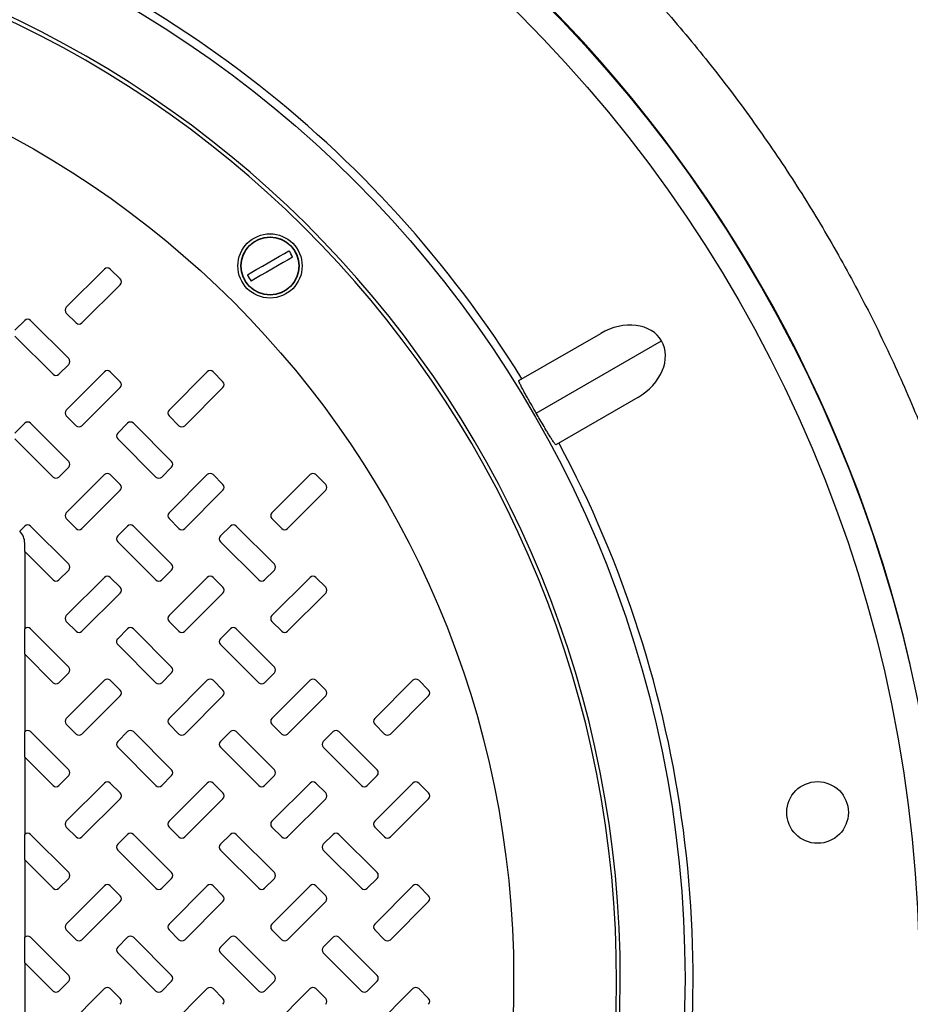
# Model space of a CAD drawing. Units: inches. Extents: x 0.3 to 21.8, y 0.2 to 16.9.
# Drawn here: x 13 to 13.5, y 14.8 to 15.3 of the extents above; entities that cross this region are included whole.
import ezdxf

# ---------------------------------------------------------------- set-up
doc = ezdxf.new("R2010")
doc.units = ezdxf.units.IN
doc.header["$MEASUREMENT"] = 0

msp = doc.modelspace()

# ---------------------------------------------------------------- linework, layer by layer
at = {"color": 7, "linetype": 'Continuous', "lineweight": 25}
for p, q in [((13.094315814, 15.2078799063), (13.0732106711, 15.1867747635)), ((13.102970114, 15.2024397292), (13.0975299635, 15.2078799063)), ((13.0818649712, 15.1781204901), (13.102970114, 15.1992256063)), ((13.0732106711, 15.1835606406), (13.0786508216, 15.1781204901)), ((13.0502417632, 15.1794707945), (13.0448016127, 15.174030644)), ((13.0745609489, 15.1583656783), (13.0534559127, 15.1794707945)), ((13.3233822878, 15.1462174987), (13.3685913655, 15.1723190105)), ((13.0448016127, 15.1708165211), (13.0659067555, 15.149711405)), ((13.3329988167, 15.1281508274), (13.4022746031, 15.1681472453)), ((13.0691207984, 15.149711405), (13.0745609489, 15.1551515554)), ((13.094315814, 15.1510617094), (13.0732106711, 15.1299565932)), ((13.102970114, 15.1456215589), (13.0975299635, 15.1510617094)), ((13.151133931, 15.1510617094), (13.1300288948, 15.1299565932)), ((13.159788231, 15.1456215589), (13.1543480805, 15.1510617094)), ((13.0818649712, 15.1213022931), (13.102970114, 15.142407436)), ((13.1386831948, 15.1213022931), (13.159788231, 15.142407436)), ((13.3890459559, 15.1368906997), (13.3438366649, 15.1107891879)), ((13.0732106711, 15.1267424703), (13.0786508216, 15.1213022931)), ((13.1300288948, 15.1267424703), (13.1354690453, 15.1213022931)), ((13.0502417632, 15.1226526242), (13.0448016127, 15.1172124471)), ((13.0745609489, 15.101547508), (13.0534559127, 15.1226526242)), ((13.1070598801, 15.1226526242), (13.1016197296, 15.1172124471)), ((13.1313791725, 15.101547508), (13.1102740297, 15.1226526242)), ((13.0448016127, 15.1139983242), (13.0659067555, 15.092893208)), ((13.1016197296, 15.1139983242), (13.1227248725, 15.092893208)), ((13.0691207984, 15.092893208), (13.0745609489, 15.0983333851)), ((13.125939022, 15.092893208), (13.1313791725, 15.0983333851)), ((13.094315814, 15.0942435391), (13.0732106711, 15.0731383962)), ((13.102970114, 15.0888033619), (13.0975299635, 15.0942435391)), ((13.151133931, 15.0942435391), (13.1300288948, 15.0731383962)), ((13.159788231, 15.0888033619), (13.1543480805, 15.0942435391)), ((13.2079521546, 15.0942435391), (13.1868470117, 15.0731383962)), ((13.216606348, 15.0888033619), (13.2111661975, 15.0942435391)), ((13.0818649712, 15.0644841228), (13.102970114, 15.085589239)), ((13.1386831948, 15.0644841228), (13.159788231, 15.085589239)), ((13.1955013118, 15.0644841228), (13.216606348, 15.085589239)), ((13.0732106711, 15.0699242733), (13.0786508216, 15.0644841228)), ((13.1300288948, 15.0699242733), (13.1354690453, 15.0644841228)), ((13.1868470117, 15.0699242733), (13.1922871622, 15.0644841228)), ((13.0502417632, 15.0658344272), (13.0474447821, 15.0630374462)), ((13.0745609489, 15.0447293111), (13.0534559127, 15.0658344272)), ((13.1070598801, 15.0658344272), (13.1016197296, 15.0603942768)), ((13.1313791725, 15.0447293111), (13.1102740297, 15.0658344272)), ((13.1638781037, 15.0658344272), (13.1584379533, 15.0603942768)), ((13.1881973961, 15.0447293111), (13.1670922533, 15.0658344272)), ((13.05022427, 15.0517574165), (13.05022427, 15.056304084)), ((13.1016197296, 15.0571801539), (13.1227248725, 15.0360750244)), ((13.1584379533, 15.0571801539), (13.1795430961, 15.0360750244)), ((13.05022427, 15.0517574165), (13.0659067555, 15.0360750244)), ((13.05022427, 15.0517574165), (13.05022427, 15.0089988171)), ((13.0691207984, 15.0360750244), (13.0745609489, 15.0415151882)), ((13.125939022, 15.0360750244), (13.1313791725, 15.0415151882)), ((13.182757139, 15.0360750244), (13.1881973961, 15.0415151882)), ((13.094315814, 15.0374253421), (13.0732106711, 15.0163202259)), ((13.102970114, 15.0319851783), (13.0975299635, 15.0374253421)), ((13.151133931, 15.0374253421), (13.1300288948, 15.0163202259)), ((13.159788231, 15.0319851783), (13.1543480805, 15.0374253421)), ((13.2079521546, 15.0374253421), (13.1868470117, 15.0163202259)), ((13.216606348, 15.0319851783), (13.2111661975, 15.0374253421)), ((13.0818649712, 15.0076659392), (13.102970114, 15.0287710554)), ((13.1386831948, 15.0076659392), (13.159788231, 15.0287710554)), ((13.1955013118, 15.0076659392), (13.216606348, 15.0287710554)), ((13.0502417632, 15.0090162569), (13.05022427, 15.0089988171)), ((13.05022427, 14.9949392462), (13.05022427, 15.0089988171)), ((13.0745609489, 14.9879111408), (13.0534559127, 15.0090162569)), ((13.0732106711, 15.013106103), (13.0786508216, 15.0076659392)), ((13.1070598801, 15.0090162569), (13.1016197296, 15.0035760931)), ((13.1313791725, 14.9879111408), (13.1102740297, 15.0090162569)), ((13.1300288948, 15.013106103), (13.1354690453, 15.0076659392)), ((13.1638781037, 15.0090162569), (13.1584379533, 15.0035760931)), ((13.1881973961, 14.9879111408), (13.1670922533, 15.0090162569)), ((13.1868470117, 15.013106103), (13.1922871622, 15.0076659392)), ((13.1016197296, 15.0003619703), (13.1227248725, 14.9792568407)), ((13.1584379533, 15.0003619703), (13.1795430961, 14.9792568407)), ((13.05022427, 14.9949392462), (13.0659067555, 14.9792568407)), ((13.05022427, 14.9949392462), (13.05022427, 14.9521806335)), ((13.0691207984, 14.9792568407), (13.0745609489, 14.9846970179)), ((13.125939022, 14.9792568407), (13.1313791725, 14.9846970179)), ((13.182757139, 14.9792568407), (13.1881973961, 14.9846970179)), ((13.094315814, 14.9806071718), (13.0732106711, 14.9595020423)), ((13.102970114, 14.9751669946), (13.0975299635, 14.9806071718)), ((13.151133931, 14.9806071718), (13.1300288948, 14.9595020423)), ((13.159788231, 14.9751669946), (13.1543480805, 14.9806071718)), ((13.2079521546, 14.9806071718), (13.1868470117, 14.9595020423)), ((13.216606348, 14.9751669946), (13.2111661975, 14.9806071718)), ((13.2647702716, 14.9806071718), (13.2436652354, 14.9595020423)), ((13.2734246783, 14.9751669946), (13.2679845278, 14.9806071718)), ((13.0818649712, 14.9508477556), (13.102970114, 14.9719528718)), ((13.1386831948, 14.9508477556), (13.159788231, 14.9719528718)), ((13.1955013118, 14.9508477556), (13.216606348, 14.9719528718)), ((13.2523194287, 14.9508477556), (13.2734246783, 14.9719528718)), ((13.0732106711, 14.9562879194), (13.0786508216, 14.9508477556)), ((13.1300288948, 14.9562879194), (13.1354690453, 14.9508477556)), ((13.1868470117, 14.9562879194), (13.1922871622, 14.9508477556)), ((13.2436652354, 14.9562879194), (13.2491053859, 14.9508477556)), ((13.0502417632, 14.9521980733), (13.05022427, 14.9521806335)), ((13.05022427, 14.9381210626), (13.05022427, 14.9521806335)), ((13.0745609489, 14.9310929571), (13.0534559127, 14.9521980733)), ((13.1070598801, 14.9521980733), (13.1016197296, 14.9467579095)), ((13.1313791725, 14.9310929571), (13.1102740297, 14.9521980733)), ((13.1638781037, 14.9521980733), (13.1584379533, 14.9467579095)), ((13.1881973961, 14.9310929571), (13.1670922533, 14.9521980733)), ((13.2206963274, 14.9521980733), (13.2152561769, 14.9467579095)), ((13.2450156198, 14.9310929571), (13.2239103702, 14.9521980733)), ((13.1016197296, 14.9435437866), (13.1227248725, 14.9224386638)), ((13.1584379533, 14.9435437866), (13.1795430961, 14.9224386638)), ((13.2152561769, 14.9435437866), (13.2363612131, 14.9224386638)), ((13.05022427, 14.9381210626), (13.0659067555, 14.9224386638)), ((13.05022427, 14.9381210626), (13.05022427, 14.8953624499)), ((13.0691207984, 14.9224386638), (13.0745609489, 14.9278788343)), ((13.125939022, 14.9224386638), (13.1313791725, 14.9278788343)), ((13.182757139, 14.9224386638), (13.1881973961, 14.9278788343)), ((13.2395754693, 14.9224386638), (13.2450156198, 14.9278788343)), ((13.094315814, 14.9237889815), (13.0732106711, 14.9026838653)), ((13.102970114, 14.9183488177), (13.0975299635, 14.9237889815)), ((13.151133931, 14.9237889815), (13.1300288948, 14.9026838653)), ((13.159788231, 14.9183488177), (13.1543480805, 14.9237889815)), ((13.2079521546, 14.9237889815), (13.1868470117, 14.9026838653)), ((13.216606348, 14.9183488177), (13.2111661975, 14.9237889815)), ((13.2647702716, 14.9237889815), (13.2436652354, 14.9026838653)), ((13.2734246783, 14.9183488177), (13.2679845278, 14.9237889815)), ((13.0818649712, 14.8940295719), (13.102970114, 14.9151346948)), ((13.1386831948, 14.8940295719), (13.159788231, 14.9151346948)), ((13.1955013118, 14.8940295719), (13.216606348, 14.9151346948)), ((13.2523194287, 14.8940295719), (13.2734246783, 14.9151346948)), ((13.0502417632, 14.8953798963), (13.05022427, 14.8953624499)), ((13.05022427, 14.881302879), (13.05022427, 14.8953624499)), ((13.0745609489, 14.8742747735), (13.0534559127, 14.8953798963)), ((13.0732106711, 14.8994697424), (13.0786508216, 14.8940295719)), ((13.1070598801, 14.8953798963), (13.1016197296, 14.8899397259)), ((13.1313791725, 14.8742747735), (13.1102740297, 14.8953798963)), ((13.1300288948, 14.8994697424), (13.1354690453, 14.8940295719)), ((13.1638781037, 14.8953798963), (13.1584379533, 14.8899397259)), ((13.1881973961, 14.8742747735), (13.1670922533, 14.8953798963)), ((13.1868470117, 14.8994697424), (13.1922871622, 14.8940295719)), ((13.2206963274, 14.8953798963), (13.2152561769, 14.8899397259)), ((13.2450156198, 14.8742747735), (13.2239103702, 14.8953798963)), ((13.2436652354, 14.8994697424), (13.2491053859, 14.8940295719)), ((13.1016197296, 14.886725603), (13.1227248725, 14.8656204835)), ((13.1584379533, 14.886725603), (13.1795430961, 14.8656204835)), ((13.2152561769, 14.886725603), (13.2363612131, 14.8656204835)), ((13.05022427, 14.881302879), (13.0659067555, 14.8656204835)), ((13.05022427, 14.881302879), (13.05022427, 14.8385442696)), ((13.0691207984, 14.8656204835), (13.0745609489, 14.8710606506)), ((13.125939022, 14.8656204835), (13.1313791725, 14.8710606506)), ((13.182757139, 14.8656204835), (13.1881973961, 14.8710606506)), ((13.2395754693, 14.8656204835), (13.2450156198, 14.8710606506)), ((13.094315814, 14.8669708012), (13.0732106711, 14.8458656817)), ((13.102970114, 14.8615306374), (13.0975299635, 14.8669708012)), ((13.151133931, 14.8669708012), (13.1300288948, 14.8458656817)), ((13.159788231, 14.8615306374), (13.1543480805, 14.8669708012)), ((13.2079521546, 14.8669708012), (13.1868470117, 14.8458656817)), ((13.216606348, 14.8615306374), (13.2111661975, 14.8669708012)), ((13.2647702716, 14.8669708012), (13.2436652354, 14.8458656817)), ((13.2734246783, 14.8615306374), (13.2679845278, 14.8669708012)), ((13.0818649712, 14.8372113933), (13.102970114, 14.8583165145)), ((13.1386831948, 14.8372113933), (13.159788231, 14.8583165145)), ((13.1955013118, 14.8372113933), (13.216606348, 14.8583165145)), ((13.2523194287, 14.8372113933), (13.2734246783, 14.8583165145)), ((13.0732106711, 14.8426515588), (13.0786508216, 14.8372113933)), ((13.1300288948, 14.8426515588), (13.1354690453, 14.8372113933)), ((13.1868470117, 14.8426515588), (13.1922871622, 14.8372113933)), ((13.2436652354, 14.8426515588), (13.2491053859, 14.8372113933)), ((13.0502417632, 14.8385617111), (13.05022427, 14.8385442696)), ((13.05022427, 14.8244846995), (13.05022427, 14.8385442696)), ((13.0745609489, 14.8174565893), (13.0534559127, 14.8385617111)), ((13.1070598801, 14.8385617111), (13.1016197296, 14.8331215456)), ((13.1313791725, 14.8174565893), (13.1102740297, 14.8385617111)), ((13.1638781037, 14.8385617111), (13.1584379533, 14.8331215456)), ((13.1881973961, 14.8174565893), (13.1670922533, 14.8385617111)), ((13.2206963274, 14.8385617111), (13.2152561769, 14.8331215456)), ((13.2450156198, 14.8174565893), (13.2239103702, 14.8385617111)), ((13.1016197296, 14.8299074244), (13.1227248725, 14.8088023015)), ((13.1584379533, 14.8299074244), (13.1795430961, 14.8088023015)), ((13.2152561769, 14.8299074244), (13.2363612131, 14.8088023015)), ((13.05022427, 14.8244846995), (13.0659067555, 14.8088023015)), ((13.05022427, 14.8244846995), (13.05022427, 14.7817260893)), ((13.0691207984, 14.8088023015), (13.0745609489, 14.8142424675)), ((13.125939022, 14.8088023015), (13.1313791725, 14.8142424675)), ((13.182757139, 14.8088023015), (13.1881973961, 14.8142424675)), ((13.2395754693, 14.8088023015), (13.2450156198, 14.8142424675)), ((13.094315814, 14.8101526205), (13.0732106711, 14.789047498)), ((13.102970114, 14.8047124546), (13.0975299635, 14.8101526205)), ((13.151133931, 14.8101526205), (13.1300288948, 14.789047498)), ((13.159788231, 14.8047124546), (13.1543480805, 14.8101526205)), ((13.2079521546, 14.8101526205), (13.1868470117, 14.789047498)), ((13.216606348, 14.8047124546), (13.2111661975, 14.8101526205)), ((13.2647702716, 14.8101526205), (13.2436652354, 14.789047498)), ((13.2734246783, 14.8047124546), (13.2679845278, 14.8101526205))]:
    msp.add_line(p, q, dxfattribs=at)
at = {"color": 7, "linetype": 'Continuous', "lineweight": 25, "flags": 128}
for points in [[(13.173345941, 15.204707543), (13.1757678864, 15.2061058468), (13.1785632674, 15.2077197482), (13.1816164588, 15.2094825278), (13.184801382, 15.2113213332), (13.1879863052, 15.2131601387), (13.1910394966, 15.2149229183), (13.1938348777, 15.2165368196), (13.196256823, 15.2179351235)], [(13.1982682131, 15.2144513504), (13.1958462678, 15.2130530466), (13.1930508867, 15.2114391452), (13.1899975887, 15.2096763389), (13.1868127721, 15.2078375601), (13.1836278489, 15.2059987547), (13.1805746575, 15.2042359751), (13.1777792765, 15.2026220471), (13.1753573311, 15.2012237432)]]:
    msp.add_lwpolyline(points, dxfattribs=at)
at = {"color": 7, "linetype": 'Continuous', "lineweight": 25}
for centre, radius in [((12.7920771453, 14.8158495284), 0.7670352972346013), ((12.7920771453, 14.8158495284), 0.7525948462115244), ((12.7920771453, 14.8158495284), 0.6231209736274154), ((12.7920771453, 14.8158495284), 0.5284090909090918), ((13.1858070576, 15.2095794407), 0.0177545454545456), ((13.1858070576, 15.2095794407), 0.0160909090909082), ((13.1858070576, 15.2095794407), 0.0159413041968357), ((13.4884544963, 14.9075293459), 0.0170454545454532)]:
    msp.add_circle(centre, radius, dxfattribs=at)
for centre, radius, start, end in [((12.7920771453, 14.8158495284), 0.7675290675806187, 13.0682373749, 79.99925902280002), ((12.7920771453, 14.8158495284), 0.6275948462115287, 31.867712451, 73.132287549), ((12.7920771453, 14.8158495284), 0.5873299929545471, 93.23136515379998, 86.76863484620002), ((12.7920771453, 14.8158495284), 0.5852272727272736, 93.3395087275, 86.66049127249998), ((13.1858070576, 15.2095794407), 0.0133796523280219, 21.3539468068, 38.6460531932), ((13.0959228577, 15.2062728324), 0.0022727272727275, 45, 135), ((13.1858070576, 15.2095794407), 0.0133796523280236, 201.3539468068, 218.6460531932), ((13.1013630236, 15.2008326665), 0.0022727272727275, 315, 45), ((13.0748177356, 15.1851677102), 0.0022727272727275, 135, 225), ((13.0518488105, 15.1778637415), 0.0022727272727288, 45, 135), ((13.0802579015, 15.1797275444), 0.0022727272727288, 225, 315), ((13.0729539327, 15.1567586193), 0.0022727272727262, 315, 45), ((13.0959228577, 15.1494546506), 0.0022727272727275, 45, 135), ((13.1527410396, 15.1494546506), 0.0022727272727275, 45, 135), ((13.0675137668, 15.1513184535), 0.0022727272727288, 225, 315), ((13.1013630236, 15.1440144847), 0.0022727272727275, 315, 45), ((13.1581812054, 15.1440144847), 0.0022727272727275, 315, 45), ((13.0748177356, 15.1283495284), 0.0022727272727275, 135, 225), ((13.1316359174, 15.1283495284), 0.0022727272727275, 135, 225), ((13.0518488105, 15.1210455597), 0.0022727272727288, 45, 135), ((13.1086669924, 15.1210455597), 0.0022727272727288, 45, 135), ((13.0802579015, 15.1229093625), 0.0022727272727275, 225, 315), ((13.1370760833, 15.1229093625), 0.0022727272727275, 225, 315), ((13.1032268265, 15.1156053938), 0.0022727272727288, 135, 225), ((12.7920771453, 14.8158495284), 0.627594846211528, 346.867712451, 28.132287549), ((13.0729539327, 15.0999404375), 0.0022727272727262, 315, 45), ((13.1297721145, 15.0999404375), 0.0022727272727262, 315, 45), ((13.0675137668, 15.0945002716), 0.0022727272727288, 225, 315), ((13.0959228577, 15.0926364688), 0.0022727272727275, 45, 135), ((13.1243319486, 15.0945002716), 0.0022727272727288, 225, 315), ((13.1527410396, 15.0926364688), 0.0022727272727275, 45, 135), ((13.2095592214, 15.0926364688), 0.0022727272727275, 45, 135), ((13.1013630236, 15.0871963029), 0.0022727272727275, 315, 45), ((13.1581812054, 15.0871963029), 0.0022727272727275, 315, 45), ((13.2149993873, 15.0871963029), 0.0022727272727275, 315, 45), ((13.0748177356, 15.0715313466), 0.0022727272727288, 135, 225), ((13.1316359174, 15.0715313466), 0.0022727272727275, 135, 225), ((13.1884540992, 15.0715313466), 0.0022727272727275, 135, 225), ((13.0518488105, 15.0642273779), 0.0022727272727288, 45, 135), ((13.0802579015, 15.0660911807), 0.0022727272727275, 225, 315), ((13.1086669924, 15.0642273779), 0.0022727272727288, 45, 135), ((13.1370760833, 15.0660911807), 0.0022727272727275, 225, 315), ((13.1654851742, 15.0642273779), 0.0022727272727288, 45, 135), ((13.1938942651, 15.0660911807), 0.0022727272727275, 225, 315), ((13.0406788538, 15.0563040739), 0.0095454545454565, 0, 44.86192695969999), ((13.1032268265, 15.058787212), 0.0022727272727288, 135, 225), ((13.1600450083, 15.058787212), 0.0022727272727288, 135, 225), ((13.0729539327, 15.0431222557), 0.0022727272727262, 315, 45), ((13.1297721145, 15.0431222557), 0.0022727272727262, 315, 45), ((13.1865902963, 15.0431222557), 0.0022727272727262, 315, 45), ((13.0675137668, 15.0376820898), 0.0022727272727288, 225, 315), ((13.0959228577, 15.035818287), 0.0022727272727275, 45, 135), ((13.1243319486, 15.0376820898), 0.0022727272727288, 225, 315), ((13.1527410396, 15.035818287), 0.0022727272727275, 45, 135), ((13.1811501305, 15.0376820898), 0.0022727272727275, 225, 315), ((13.2095592214, 15.035818287), 0.0022727272727275, 45, 135), ((13.1013630236, 15.0303781211), 0.0022727272727275, 315, 45), ((13.1581812054, 15.0303781211), 0.0022727272727275, 315, 45), ((13.2149993873, 15.0303781211), 0.0022727272727275, 315, 45), ((13.0748177356, 15.0147131648), 0.0022727272727288, 135, 225), ((13.1316359174, 15.0147131648), 0.0022727272727275, 135, 225), ((13.1884540992, 15.0147131648), 0.0022727272727275, 135, 225), ((13.0518488105, 15.007409196), 0.0022727272727288, 45, 135), ((13.1086669924, 15.007409196), 0.0022727272727288, 45, 135), ((13.1654851742, 15.007409196), 0.0022727272727288, 45, 135), ((13.0802579015, 15.0092729989), 0.0022727272727275, 225, 315), ((13.1032268265, 15.0019690302), 0.0022727272727262, 134.9999999998999, 225), ((13.1370760833, 15.0092729989), 0.0022727272727275, 225, 315), ((13.1600450083, 15.0019690302), 0.0022727272727288, 135, 225), ((13.1938942651, 15.0092729989), 0.0022727272727275, 225, 315), ((13.0729539327, 14.9863040739), 0.0022727272727262, 315, 45), ((13.1297721145, 14.9863040739), 0.0022727272727262, 315, 45), ((13.1865902963, 14.9863040739), 0.0022727272727262, 315, 45), ((13.0675137668, 14.980863908), 0.0022727272727288, 225, 315), ((13.0959228577, 14.9790001051), 0.0022727272727275, 45, 135), ((13.1243319486, 14.980863908), 0.0022727272727288, 225, 315), ((13.1527410396, 14.9790001051), 0.0022727272727275, 45, 135), ((13.1811501305, 14.980863908), 0.0022727272727288, 225, 315), ((13.2095592214, 14.9790001051), 0.0022727272727275, 45, 135), ((13.2663774032, 14.9790001051), 0.0022727272727275, 45, 135), ((13.1013630236, 14.9735599393), 0.0022727272727275, 315, 45), ((13.1581812054, 14.9735599393), 0.0022727272727275, 315, 45), ((13.2149993873, 14.9735599393), 0.0022727272727275, 315, 45), ((13.2718175691, 14.9735599393), 0.0022727272727275, 315, 45), ((13.0748177356, 14.957894983), 0.0022727272727288, 135, 225), ((13.1316359174, 14.957894983), 0.0022727272727275, 135, 225), ((13.1884540992, 14.957894983), 0.0022727272727275, 135, 225), ((13.245272281, 14.957894983), 0.0022727272727275, 135, 225), ((13.0518488105, 14.9505910142), 0.0022727272727288, 45, 135), ((13.0802579015, 14.9524548171), 0.0022727272727275, 225, 315), ((13.1086669924, 14.9505910142), 0.0022727272727288, 45, 135), ((13.1370760833, 14.9524548171), 0.0022727272727275, 225, 315), ((13.1654851742, 14.9505910142), 0.0022727272727288, 45, 135), ((13.1938942651, 14.9524548171), 0.0022727272727275, 225, 315), ((13.222303356, 14.9505910142), 0.0022727272727275, 45, 135), ((13.2507124469, 14.9524548171), 0.0022727272727275, 225, 315), ((13.1032268265, 14.9451508483), 0.0022727272727275, 135, 225), ((13.1600450083, 14.9451508483), 0.0022727272727275, 135, 225), ((13.2168631901, 14.9451508483), 0.0022727272727275, 135, 225), ((13.0729539327, 14.9294858921), 0.0022727272727262, 315, 45), ((13.1297721145, 14.9294858921), 0.0022727272727262, 315, 45), ((13.1865902963, 14.9294858921), 0.0022727272727262, 315, 45), ((13.2434084782, 14.9294858921), 0.0022727272727275, 315, 45), ((13.0675137668, 14.9240457262), 0.0022727272727288, 225, 315), ((13.0959228577, 14.9221819233), 0.0022727272727275, 45, 135), ((13.1243319486, 14.9240457262), 0.0022727272727288, 225, 315), ((13.1527410396, 14.9221819233), 0.0022727272727275, 45, 135), ((13.1811501305, 14.9240457262), 0.0022727272727288, 225, 315), ((13.2095592214, 14.9221819233), 0.0022727272727275, 45, 135), ((13.2379683123, 14.9240457262), 0.0022727272727288, 225, 315), ((13.2663774032, 14.9221819233), 0.0022727272727275, 45, 135), ((13.1013630236, 14.9167417574), 0.0022727272727275, 315, 45), ((13.1581812054, 14.9167417574), 0.0022727272727275, 315, 45), ((13.2149993873, 14.9167417574), 0.0022727272727275, 315, 45), ((13.2718175691, 14.9167417574), 0.0022727272727275, 315, 45), ((13.0748177356, 14.9010768012), 0.0022727272727275, 135, 225), ((13.1316359174, 14.9010768012), 0.0022727272727275, 135, 225), ((13.1884540992, 14.9010768012), 0.0022727272727275, 135, 225), ((13.245272281, 14.9010768012), 0.0022727272727275, 135, 225), ((13.0518488105, 14.8937728324), 0.0022727272727275, 45, 135), ((13.1086669924, 14.8937728324), 0.0022727272727288, 45, 135), ((13.1654851742, 14.8937728324), 0.0022727272727288, 45, 135), ((13.222303356, 14.8937728324), 0.0022727272727275, 45, 135), ((13.0802579015, 14.8956366353), 0.0022727272727275, 225, 315), ((13.1032268265, 14.8883326665), 0.0022727272727275, 135, 225), ((13.1370760833, 14.8956366353), 0.0022727272727275, 225, 315), ((13.1600450083, 14.8883326665), 0.0022727272727275, 135, 225), ((13.1938942651, 14.8956366353), 0.0022727272727275, 225, 315), ((13.2168631901, 14.8883326665), 0.0022727272727275, 135, 225), ((13.2507124469, 14.8956366353), 0.0022727272727275, 225, 315), ((13.0729539327, 14.8726677102), 0.0022727272727275, 315, 45), ((13.1297721145, 14.8726677102), 0.0022727272727275, 315, 45), ((13.1865902963, 14.8726677102), 0.0022727272727275, 315, 45), ((13.2434084782, 14.8726677102), 0.0022727272727288, 315, 45), ((13.0959228577, 14.8653637415), 0.0022727272727275, 45, 135), ((13.1527410396, 14.8653637415), 0.0022727272727275, 45, 135), ((13.2095592214, 14.8653637415), 0.0022727272727275, 45, 135), ((13.2663774032, 14.8653637415), 0.0022727272727275, 45, 135), ((13.0675137668, 14.8672275444), 0.0022727272727288, 225, 315), ((13.1243319486, 14.8672275444), 0.0022727272727288, 225, 315), ((13.1811501305, 14.8672275444), 0.0022727272727288, 225, 315), ((13.2379683123, 14.8672275444), 0.0022727272727288, 225, 315), ((13.1013630236, 14.8599235756), 0.0022727272727275, 315, 45), ((13.1581812054, 14.8599235756), 0.0022727272727275, 315, 45), ((13.2149993873, 14.8599235756), 0.0022727272727275, 315, 45), ((13.2718175691, 14.8599235756), 0.0022727272727275, 315, 45), ((13.0748177356, 14.8442586193), 0.0022727272727275, 135, 225), ((13.1316359174, 14.8442586193), 0.0022727272727275, 135, 225), ((13.1884540992, 14.8442586193), 0.0022727272727275, 135, 225), ((13.245272281, 14.8442586193), 0.0022727272727275, 135, 225), ((13.0518488105, 14.8369546506), 0.0022727272727275, 45, 135), ((13.0802579015, 14.8388184535), 0.0022727272727262, 225, 315), ((13.1086669924, 14.8369546506), 0.0022727272727275, 45, 135), ((13.1370760833, 14.8388184535), 0.0022727272727275, 225, 315), ((13.1654851742, 14.8369546506), 0.0022727272727275, 45, 135), ((13.1938942651, 14.8388184535), 0.0022727272727275, 225, 315), ((13.222303356, 14.8369546506), 0.0022727272727262, 45, 135), ((13.2507124469, 14.8388184535), 0.0022727272727275, 225, 315), ((13.1032268265, 14.8315144847), 0.0022727272727288, 135, 225), ((13.1600450083, 14.8315144847), 0.0022727272727288, 135, 225), ((13.2168631901, 14.8315144847), 0.0022727272727288, 135, 225), ((13.0729539327, 14.8158495284), 0.0022727272727262, 315, 45), ((13.1297721145, 14.8158495284), 0.0022727272727275, 315, 45), ((13.1865902963, 14.8158495284), 0.0022727272727275, 315, 45), ((13.2434084782, 14.8158495284), 0.0022727272727288, 315, 45), ((13.0675137668, 14.8104093625), 0.0022727272727288, 225, 315), ((13.0959228577, 14.8085455597), 0.0022727272727288, 45, 135), ((13.1243319486, 14.8104093625), 0.0022727272727288, 225, 315), ((13.1527410396, 14.8085455597), 0.0022727272727288, 45, 135), ((13.1811501305, 14.8104093625), 0.0022727272727288, 225, 315), ((13.2095592214, 14.8085455597), 0.0022727272727288, 45, 135), ((13.2379683123, 14.8104093625), 0.0022727272727288, 225, 315), ((13.2663774032, 14.8085455597), 0.0022727272727288, 45, 135), ((13.1013630236, 14.8031053938), 0.0022727272727275, 315, 45), ((13.1581812054, 14.8031053938), 0.0022727272727275, 315, 45), ((13.2149993873, 14.8031053938), 0.0022727272727275, 315, 45), ((13.2718175691, 14.8031053938), 0.0022727272727275, 315, 45)]:
    msp.add_arc(centre, radius, start, end, dxfattribs=at)
for major_axis, ratio, start_param, end_param in [((-0.0234560883565784, -0.0135423789268074), 0.7552050332000002, 3.1415926535884, 4.712388980384689), ((0.0234560883565784, 0.0135423789268057), 0.7552050331999998, 4.712388980384699, 6.283185307179584)]:
    msp.add_ellipse((13.3788185923, 15.1546048608), major_axis=major_axis, ratio=ratio, start_param=start_param, end_param=end_param, dxfattribs=at)
for points, knots in [([(12.93325580791555, 15.61645297311769), (12.94621845062525, 15.6139796331461), (12.97212825377085, 15.60903590730169), (13.01048416749746, 15.59923026047397), (13.04834490352295, 15.58770058116578), (13.08559490511882, 15.57431442976701), (13.12215038542213, 15.55913717989761), (13.15792166990151, 15.54219312322981), (13.19283029934478, 15.5235367898982), (13.22678778764992, 15.50320017354976), (13.25971309836875, 15.48123210708301), (13.29153560831065, 15.45769484374521), (13.32217279479696, 15.43263388350312), (13.35155125930384, 15.40610879439793), (13.37961042130173, 15.37819187658709), (13.40627491782645, 15.34893962437213), (13.43148156676151, 15.31842238692738), (13.45518014188344, 15.28671983316185), (13.47730452211083, 15.25389913270497), (13.49780227940901, 15.22003896704176), (13.51663651429098, 15.1852257417615), (13.53374812439778, 15.14953475177548), (13.54910866819782, 15.1130543087428), (13.56264773204281, 15.07586453807386), (13.57449214452033, 15.0380884025203), (13.58081526673003, 15.01248003116806), (13.583978744042, 14.99966808493602)], [0, 0, 0, 0, 0.0416835128682194, 0.0833172399347476, 0.1250000091830058, 0.1666824571896371, 0.2083161491704854, 0.2499999936228336, 0.2916824534840672, 0.3333161685959695, 0.374999974332284, 0.4166823729526303, 0.4583161967068957, 0.4999999938178011, 0.5416823815058655, 0.5833160565158507, 0.6250000511217825, 0.6666824954401279, 0.7083160492464723, 0.7499999392212927, 0.7916824437588424, 0.8333161608458886, 0.8750000014240621, 0.9166820371052784, 0.9583157692425136, 1, 1, 1, 1]), ([(13.33299881671687, 15.12815082735908), (13.33213486434767, 15.12965163739652), (13.33041207394069, 15.13264437313913), (13.3284019445727, 15.13619097571235), (13.32691731102593, 15.13884920090578), (13.3256394948182, 15.14118248206133), (13.32454412220202, 15.14325712908437), (13.32374660664369, 15.14489451697054), (13.32331965855955, 15.14594547409243), (13.32336140844338, 15.14612681099246), (13.32338228780783, 15.14621749865135)], [0, 0, 0, 0, 0.1240503091362856, 0.2473662787232075, 0.339131460287368, 0.431052584851459, 0.5699050999644159, 0.7089960615734499, 0.8544672049554066, 1, 1, 1, 1]), ([(13.34383666485046, 15.11078918792222), (13.3436993885484, 15.11085583176527), (13.34342504170413, 15.11098901956067), (13.34235643604222, 15.11250746187346), (13.34109631197608, 15.11447341091326), (13.33993954035606, 15.11635020548407), (13.33866377960664, 15.11846962163756), (13.3371063612279, 15.12109379749298), (13.33518782128386, 15.1243679282892), (13.33366264960006, 15.12700363340882), (13.33299881671687, 15.12815082735908)], [0, 0, 0, 0, 0.1993847389202272, 0.3984706253045973, 0.5070929578048605, 0.615580297605134, 0.6986063089829547, 0.7814997718913876, 0.9048975023981044, 1, 1, 1, 1])]:
    msp.add_open_spline(points, degree=3, knots=knots, dxfattribs=at)

doc.saveas('drawing.dxf')
